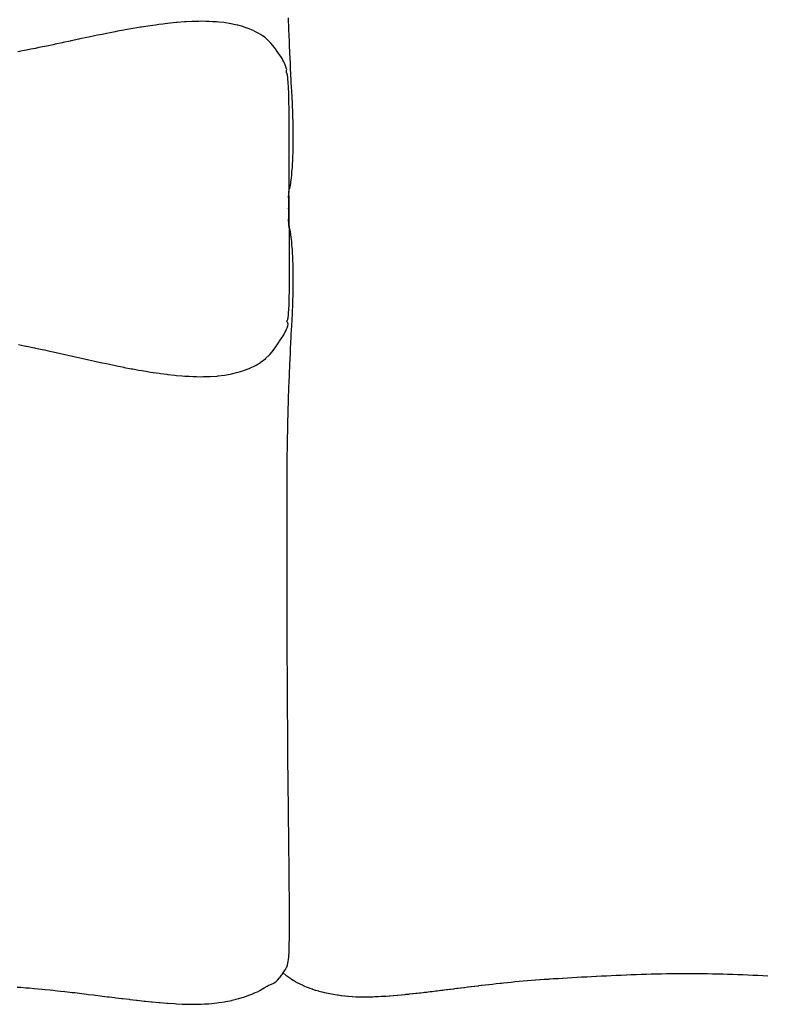
# Model space of a CAD drawing. Units: millimetres. Extents: x 126 to 22449, y -34123 to 8824.
# Drawn here: x 4710 to 5494, y -27451 to -26415 of the extents above; entities that cross this region are included whole.
import ezdxf

# ---------------------------------------------------------------- set-up
doc = ezdxf.new("R2010")
doc.units = ezdxf.units.MM

msp = doc.modelspace()

# ---------------------------------------------------------------- linework, layer by layer
at = {"color": 7, "true_color": 0xffffff}
for p, q in [((4993.1, -26425), (4992.7, -26413.3)), ((4828.9, -26424.4), (4821, -26425.8)), ((4829.3, -26424.3), (4828.9, -26424.4)), ((4828.9, -26424.4), (4828.9, -26424.4)), ((4836.9, -26423.1), (4829.3, -26424.3)), ((4838.1, -26422.9), (4836.9, -26423.1)), ((4844.8, -26421.8), (4838.1, -26422.9)), ((4847.2, -26421.4), (4844.8, -26421.8)), ((4852.7, -26420.7), (4847.2, -26421.4)), ((4856.4, -26420.2), (4852.7, -26420.7)), ((4860.5, -26419.7), (4856.4, -26420.2)), ((4865.5, -26419.1), (4860.5, -26419.7)), ((4868.3, -26418.8), (4865.5, -26419.1)), ((4874.5, -26418.1), (4868.3, -26418.8)), ((4876, -26418), (4874.5, -26418.1)), ((4883.4, -26417.5), (4876, -26418)), ((4883.6, -26417.4), (4883.4, -26417.5)), ((4885, -26417.4), (4883.6, -26417.4)), ((4891.1, -26417.1), (4885, -26417.4)), ((4892.1, -26417), (4891.1, -26417.1)), ((4898.4, -26416.9), (4892.1, -26417)), ((4900.6, -26416.8), (4898.4, -26416.9)), ((4905.6, -26416.9), (4900.6, -26416.8)), ((4908.9, -26417), (4905.6, -26416.9)), ((4912.7, -26417.2), (4908.9, -26417)), ((4917, -26417.4), (4912.7, -26417.2)), ((4919.5, -26417.7), (4917, -26417.4)), ((4924.7, -26418.2), (4919.5, -26417.7)), ((4932.1, -26419.4), (4924.7, -26418.2)), ((4932.5, -26419.5), (4932.1, -26419.4)), ((4935.2, -26420), (4932.5, -26419.5)), ((4938.7, -26420.8), (4935.2, -26420)), ((4939.2, -26420.9), (4938.7, -26420.8)), ((4944.6, -26422.4), (4939.2, -26420.9)), ((4945.9, -26422.8), (4944.6, -26422.4)), ((4950.3, -26424.4), (4945.9, -26422.8)), ((4952.1, -26425), (4950.3, -26424.4)), ((4955.6, -26426.6), (4952.1, -26425)), ((4993.1, -26426.5), (4993.1, -26425)), ((4772.1, -26435.7), (4763.9, -26437.4)), ((4773.2, -26435.4), (4772.1, -26435.7)), ((4780.4, -26433.9), (4773.2, -26435.4)), ((4782.6, -26433.5), (4780.4, -26433.9)), ((4788.6, -26432.2), (4782.6, -26433.5)), ((4791.9, -26431.5), (4788.6, -26432.2)), ((4796.8, -26430.5), (4791.9, -26431.5)), ((4801.1, -26429.6), (4796.8, -26430.5)), ((4804.9, -26428.9), (4801.1, -26429.6)), ((4810.4, -26427.8), (4804.9, -26428.9)), ((4812.9, -26427.3), (4810.4, -26427.8)), ((4819.6, -26426.1), (4812.9, -26427.3)), ((4821, -26425.8), (4819.6, -26426.1)), ((4957.9, -26427.7), (4955.6, -26426.6)), ((4960.6, -26429.2), (4957.9, -26427.7)), ((4963.2, -26430.7), (4960.6, -26429.2)), ((4965.3, -26432.2), (4963.2, -26430.7)), ((4968, -26434), (4965.3, -26432.2)), ((4970.5, -26436.3), (4968, -26434)), ((4993.3, -26430.8), (4993.1, -26426.5)), ((4993.6, -26438.7), (4993.3, -26430.8)), ((4726.5, -26445.3), (4721.5, -26446.2)), ((4730.1, -26444.5), (4726.5, -26445.3)), ((4735.9, -26443.3), (4730.1, -26444.5)), ((4738.6, -26442.8), (4735.9, -26443.3)), ((4745.2, -26441.4), (4738.6, -26442.8)), ((4747.1, -26441), (4745.2, -26441.4)), ((4754.6, -26439.4), (4747.1, -26441)), ((4755.5, -26439.2), (4754.6, -26439.4)), ((4762.9, -26437.6), (4755.5, -26439.2)), ((4763.8, -26437.4), (4762.9, -26437.6)), ((4763.9, -26437.4), (4763.8, -26437.4)), ((4972.1, -26437.8), (4970.5, -26436.3)), ((4974.4, -26440.3), (4972.1, -26437.8)), ((4975.8, -26441.8), (4974.4, -26440.3)), ((4977.8, -26444.4), (4975.8, -26441.8)), ((4979, -26445.9), (4977.8, -26444.4)), ((4980.7, -26448.4), (4979, -26445.9)), ((4993.7, -26441.6), (4993.6, -26438.7)), ((4994.1, -26450.2), (4993.7, -26441.6)), ((4712.9, -26447.9), (4707.8, -26448.9)), ((4717.1, -26447.1), (4712.9, -26447.9)), ((4721.5, -26446.2), (4717.1, -26447.1)), ((4981.8, -26450), (4980.7, -26448.4)), ((4983.4, -26452.4), (4981.8, -26450)), ((4984.5, -26453.9), (4983.4, -26452.4)), ((4985.8, -26456.1), (4984.5, -26453.9)), ((4986.7, -26457.6), (4985.8, -26456.1)), ((4994.6, -26460.9), (4994.1, -26450.2)), ((4987.7, -26459.6), (4986.7, -26457.6)), ((4988.4, -26460.9), (4987.7, -26459.6)), ((4989, -26462.5), (4988.4, -26460.9)), ((4989.5, -26463.7), (4989, -26462.5)), ((4989.9, -26464.7), (4989.5, -26463.7)), ((4990.3, -26465.9), (4989.9, -26464.7)), ((4990.5, -26466.7), (4990.3, -26465.9)), ((4990.8, -26467.6), (4990.5, -26466.7)), ((4994.9, -26467.9), (4994.6, -26460.9)), ((4990.4, -26469.9), (4990.5, -26469.6)), ((4990.4, -26470.2), (4990.4, -26469.9)), ((4990.4, -26470.3), (4990.4, -26470.2)), ((4990.4, -26470.5), (4990.4, -26470.3)), ((4990.4, -26470.6), (4990.4, -26470.5)), ((4990.5, -26470.6), (4990.4, -26470.6)), ((4990.5, -26469.2), (4990.7, -26468.8)), ((4990.5, -26469.6), (4990.5, -26469.2)), ((4990.5, -26470.7), (4990.5, -26470.6)), ((4990.5, -26470.8), (4990.5, -26470.7)), ((4990.6, -26470.9), (4990.5, -26470.8)), ((4990.7, -26470.9), (4990.6, -26470.9)), ((4990.7, -26468.2), (4990.8, -26467.6)), ((4990.7, -26468.8), (4990.7, -26468.2)), ((4990.8, -26471.1), (4990.7, -26470.9)), ((4990.9, -26471.3), (4990.8, -26471.1)), ((4991.1, -26471.7), (4990.9, -26471.3)), ((4991.2, -26472), (4991.1, -26471.7)), ((4991.4, -26472.7), (4991.2, -26472)), ((4991.5, -26473.2), (4991.4, -26472.7)), ((4991.7, -26474.4), (4991.5, -26473.2)), ((4991.8, -26475.1), (4991.7, -26474.4)), ((4992, -26476.9), (4991.8, -26475.1)), ((4992.1, -26477.9), (4992, -26476.9)), ((4995.1, -26470.9), (4994.9, -26467.9)), ((4995.6, -26480.4), (4995.1, -26470.9)), ((4992.4, -26480.6), (4992.1, -26477.9)), ((4992.4, -26481.7), (4992.4, -26480.6)), ((4992.7, -26485.6), (4992.4, -26481.7)), ((4992.7, -26486.6), (4992.7, -26485.6)), ((4992.9, -26492.5), (4992.7, -26486.6)), ((4995.9, -26487.1), (4995.6, -26480.4)), ((4996, -26489.3), (4995.9, -26487.1)), ((4992.9, -26492.9), (4992.9, -26492.5)), ((4993, -26496.5), (4992.9, -26492.9)), ((4993.1, -26500.4), (4993, -26496.5)), ((4996.5, -26497.9), (4996, -26489.3)), ((4996.7, -26501.9), (4996.5, -26497.9)), ((4993.1, -26501.1), (4993.1, -26500.4)), ((4993.2, -26509), (4993.1, -26501.1)), ((4996.9, -26506.2), (4996.7, -26501.9)), ((4997.1, -26511.2), (4996.9, -26506.2)), ((4993.2, -26511.5), (4993.2, -26509)), ((4993.3, -26518.4), (4993.2, -26511.5)), ((4993.3, -26523.2), (4993.3, -26518.4)), ((4997.2, -26514.3), (4997.1, -26511.2)), ((4997.3, -26517.6), (4997.2, -26514.3)), ((4997.5, -26522.2), (4997.3, -26517.6)), ((4993.3, -26528.5), (4993.3, -26523.2)), ((4993.3, -26536.1), (4993.3, -26528.5)), ((4997.6, -26526.1), (4997.5, -26522.2)), ((4997.7, -26530.1), (4997.6, -26526.1)), ((4993.3, -26539.1), (4993.3, -26536.1)), ((4993.4, -26549.8), (4993.3, -26539.1)), ((4997.7, -26536.9), (4997.7, -26530.1)), ((4997.7, -26538.1), (4997.7, -26536.9)), ((4997.7, -26538.7), (4997.7, -26538.1)), ((4997.7, -26546.1), (4997.7, -26538.7)), ((4997.6, -26549.9), (4997.7, -26546.1)), ((4993.4, -26550.1), (4993.4, -26549.8)), ((4993.4, -26551.2), (4993.4, -26550.1)), ((4993.4, -26561.3), (4993.4, -26551.2)), ((4997.2, -26562.4), (4997.3, -26559.7)), ((4997.3, -26559.7), (4997.5, -26554.2)), ((4997.5, -26554.2), (4997.6, -26549.9)), ((4993.4, -26563.8), (4993.4, -26561.3)), ((4993.4, -26572.5), (4993.4, -26563.8)), ((4996.7, -26570.7), (4996.9, -26568.1)), ((4996.9, -26568.1), (4997.2, -26562.4)), ((4993.3, -26583.6), (4993.4, -26577.7)), ((4993.4, -26577.7), (4993.4, -26572.5)), ((4995.8, -26581.3), (4996, -26579)), ((4996, -26579), (4996.3, -26575.3)), ((4996.3, -26575.3), (4996.7, -26570.7)), ((4993.3, -26591.3), (4993.3, -26583.6)), ((4994.3, -26591.5), (4994.7, -26589.2)), ((4994.7, -26589.2), (4995, -26587.4)), ((4995, -26587.4), (4995.2, -26585.9)), ((4995.2, -26585.9), (4995.5, -26584)), ((4995.5, -26584), (4995.8, -26581.3)), ((4992.8, -26600.4), (4992.9, -26599.6)), ((4992.8, -26601), (4992.8, -26600.4)), ((4992.8, -26602.1), (4992.8, -26601)), ((4992.9, -26598.1), (4993, -26596.8)), ((4992.9, -26598.6), (4992.9, -26598.1)), ((4992.9, -26599.6), (4992.9, -26598.6)), ((4993, -26596.6), (4993.1, -26595.7)), ((4993, -26596.8), (4993, -26596.6)), ((4993.1, -26599.8), (4993.2, -26594.7)), ((4993.1, -26595.7), (4993.2, -26595.4)), ((4993.2, -26600.6), (4993.1, -26599.8)), ((4993.2, -26594.7), (4993.3, -26591.3)), ((4993.2, -26595.3), (4993.3, -26594.4)), ((4993.2, -26595.4), (4993.2, -26595.3)), ((4993.3, -26604.9), (4993.2, -26600.6)), ((4993.3, -26594.4), (4993.4, -26594.3)), ((4993.4, -26594.3), (4993.5, -26593.6)), ((4993.5, -26593.6), (4993.6, -26593.4)), ((4993.6, -26593.4), (4993.7, -26593.2)), ((4993.7, -26593.2), (4993.9, -26592.7)), ((4993.9, -26592.7), (4994.1, -26592.1)), ((4994.1, -26592.1), (4994.3, -26591.5)), ((4992.8, -26602.4), (4992.8, -26602.1)), ((4992.9, -26603.7), (4992.8, -26602.4)), ((4992.9, -26603.9), (4992.9, -26603.7)), ((4992.9, -26603.7), (4992.9, -26603.7)), ((4992.9, -26605.8), (4992.9, -26603.9)), ((4992.9, -26606.4), (4992.9, -26605.8)), ((4992.9, -26607.4), (4992.9, -26606.4)), ((4992.9, -26608.7), (4992.9, -26607.4)), ((4993, -26610.6), (4992.9, -26608.7)), ((4992.9, -26612.1), (4993, -26611.1)), ((4993, -26611.1), (4993, -26610.6)), ((4993.3, -26606.1), (4993.3, -26604.9)), ((4993.4, -26615.9), (4993.3, -26606.1)), ((4992.8, -26613.9), (4992.9, -26612.8)), ((4992.9, -26614.9), (4992.8, -26613.9)), ((4992.9, -26612.8), (4992.9, -26612.1)), ((4992.9, -26615.6), (4992.9, -26614.9)), ((4993, -26616.7), (4992.9, -26615.6)), ((4992.9, -26619), (4993, -26617.1)), ((4992.9, -26620.3), (4992.9, -26619)), ((4992.9, -26621.3), (4992.9, -26620.3)), ((4992.9, -26621.9), (4992.9, -26621.3)), ((4992.9, -26623.9), (4992.9, -26621.9)), ((4993, -26617.1), (4993, -26616.7)), ((4993.4, -26616.3), (4993.4, -26615.9)), ((4993.5, -26622.1), (4993.4, -26616.3)), ((4993.5, -26626.8), (4993.5, -26622.1)), ((4992.8, -26625.3), (4992.9, -26624)), ((4992.8, -26625.6), (4992.8, -26625.3)), ((4992.8, -26626.7), (4992.8, -26625.6)), ((4992.8, -26627.3), (4992.8, -26626.7)), ((4992.9, -26628.1), (4992.8, -26627.3)), ((4992.9, -26624), (4992.9, -26623.9)), ((4992.9, -26624), (4992.9, -26624)), ((4992.9, -26629.1), (4992.9, -26628.1)), ((4992.9, -26629.6), (4992.9, -26629.1)), ((4993, -26630.9), (4992.9, -26629.6)), ((4993, -26631.1), (4993, -26630.9)), ((4993.1, -26632), (4993, -26631.1)), ((4993.2, -26632.4), (4993.1, -26632)), ((4993.3, -26633.3), (4993.2, -26632.4)), ((4993.2, -26632.4), (4993.2, -26632.4)), ((4993.5, -26627.1), (4993.5, -26626.8)), ((4993.6, -26637.4), (4993.5, -26627.1)), ((4993.4, -26633.4), (4993.3, -26633.3)), ((4993.5, -26634.1), (4993.4, -26633.4)), ((4993.6, -26634.3), (4993.5, -26634.1)), ((4993.7, -26634.6), (4993.6, -26634.3)), ((4993.6, -26638.4), (4993.6, -26637.4)), ((4993.6, -26648.3), (4993.6, -26638.4)), ((4993.9, -26635.1), (4993.7, -26634.6)), ((4994.1, -26635.6), (4993.9, -26635.1)), ((4994.3, -26636.2), (4994.1, -26635.6)), ((4994.7, -26638.5), (4994.3, -26636.2)), ((4995, -26640.3), (4994.7, -26638.5)), ((4995.2, -26641.8), (4995, -26640.3)), ((4995.5, -26643.7), (4995.2, -26641.8)), ((4993.7, -26649.7), (4993.6, -26648.3)), ((4993.7, -26659.1), (4993.7, -26649.7)), ((4995.8, -26646.4), (4995.5, -26643.7)), ((4996, -26648.7), (4995.8, -26646.4)), ((4996.3, -26652.4), (4996, -26648.7)), ((4996.7, -26657), (4996.3, -26652.4)), ((4993.7, -26661), (4993.7, -26659.1)), ((4993.7, -26669.8), (4993.7, -26661)), ((4996.9, -26659.6), (4996.7, -26657)), ((4997.2, -26665.3), (4996.9, -26659.6)), ((4993.7, -26671.9), (4993.7, -26669.8)), ((4993.7, -26680.2), (4993.7, -26671.9)), ((4997.3, -26668), (4997.2, -26665.3)), ((4997.5, -26673.5), (4997.3, -26668)), ((4997.6, -26677.9), (4997.5, -26673.5)), ((4993.7, -26682.3), (4993.7, -26680.2)), ((4993.7, -26690), (4993.7, -26682.3)), ((4997.7, -26681.6), (4997.6, -26677.9)), ((4997.7, -26689), (4997.7, -26681.6)), ((4993.6, -26699), (4993.7, -26692.1)), ((4993.7, -26692.1), (4993.7, -26690)), ((4997.7, -26689.6), (4997.7, -26689)), ((4997.7, -26690.8), (4997.7, -26689.6)), ((4997.7, -26697.6), (4997.7, -26690.8)), ((4993.5, -26707.1), (4993.6, -26701)), ((4993.6, -26701), (4993.6, -26699)), ((4997.5, -26705.5), (4997.6, -26701.6)), ((4997.6, -26701.6), (4997.7, -26697.6)), ((4993.1, -26719.5), (4993.3, -26715.4)), ((4993.3, -26713.9), (4993.5, -26708.8)), ((4993.3, -26715.4), (4993.3, -26713.9)), ((4993.5, -26708.8), (4993.5, -26707.1)), ((4997.1, -26716.5), (4997.2, -26713.5)), ((4997.2, -26713.5), (4997.3, -26710.1)), ((4997.3, -26710.1), (4997.5, -26705.5)), ((4992.5, -26726.9), (4992.7, -26724.6)), ((4992.7, -26724.6), (4992.8, -26723.7)), ((4992.8, -26723.7), (4993, -26720.6)), ((4993, -26720.6), (4993.1, -26719.5)), ((4996.5, -26729.8), (4996.7, -26725.8)), ((4996.7, -26725.8), (4996.9, -26721.5)), ((4996.9, -26721.5), (4997.1, -26716.5)), ((4991, -26732.4), (4991.1, -26732.3)), ((4991, -26732.5), (4991, -26732.4)), ((4991, -26732.7), (4991, -26732.5)), ((4991, -26732.9), (4991, -26732.7)), ((4991.2, -26733.3), (4991, -26732.9)), ((4991.1, -26732.2), (4991.1, -26732.1)), ((4991.1, -26732.1), (4991.1, -26732.1)), ((4991.1, -26732.1), (4991.2, -26732.1)), ((4991.1, -26732.3), (4991.1, -26732.2)), ((4991.2, -26732.1), (4991.3, -26731.9)), ((4991.3, -26733.5), (4991.2, -26733.3)), ((4991.3, -26731.8), (4991.5, -26731.6)), ((4991.3, -26731.9), (4991.3, -26731.8)), ((4991.9, -26734.1), (4991.3, -26733.5)), ((4991.5, -26731.6), (4991.6, -26731.4)), ((4991.6, -26731.4), (4991.8, -26730.8)), ((4991.8, -26730.8), (4991.9, -26730.5)), ((4991.9, -26730.5), (4992.1, -26729.5)), ((4992, -26734.5), (4991.9, -26734.1)), ((4992.4, -26735.4), (4992, -26734.5)), ((4992, -26737.2), (4992.2, -26736)), ((4992.1, -26729.5), (4992.2, -26729.1)), ((4992.2, -26729.1), (4992.4, -26727.5)), ((4992.2, -26736), (4992.4, -26735.4)), ((4992.4, -26727.5), (4992.5, -26726.9)), ((4996, -26738.4), (4996.5, -26729.8)), ((4987.6, -26746.7), (4988.1, -26746)), ((4988.1, -26746), (4989.3, -26743.6)), ((4989.3, -26743.6), (4989.9, -26742.5)), ((4989.9, -26742.5), (4990.6, -26740.8)), ((4990.6, -26740.8), (4991.1, -26739.5)), ((4991.1, -26739.5), (4991.6, -26738.2)), ((4991.6, -26738.2), (4992, -26737.2)), ((4995.6, -26747.4), (4995.9, -26740.6)), ((4995.9, -26740.6), (4996, -26738.4)), ((4980.7, -26757.2), (4982.8, -26754.2)), ((4982.8, -26754.2), (4983.2, -26753.6)), ((4983.2, -26753.6), (4985.3, -26750.4)), ((4985.3, -26750.4), (4985.6, -26750.1)), ((4985.6, -26750), (4987.6, -26746.7)), ((4985.6, -26750.1), (4985.6, -26750)), ((4994.9, -26759.8), (4995.1, -26756.8)), ((4995.1, -26756.8), (4995.6, -26747.4)), ((4708.7, -26757.1), (4716.3, -26758.6)), ((4716.3, -26758.6), (4717, -26758.8)), ((4717, -26758.8), (4717.1, -26758.8)), ((4717.1, -26758.8), (4725.3, -26760.4)), ((4725.3, -26760.4), (4726.5, -26760.7)), ((4726.5, -26760.7), (4733.4, -26762.2)), ((4733.4, -26762.2), (4735.9, -26762.7)), ((4735.9, -26762.7), (4741.5, -26763.9)), ((4741.5, -26763.9), (4745.2, -26764.7)), ((4745.2, -26764.7), (4749.6, -26765.7)), ((4749.6, -26765.7), (4754.6, -26766.8)), ((4754.6, -26766.8), (4757.5, -26767.4)), ((4972.2, -26768.1), (4972.9, -26767.4)), ((4972.9, -26767.4), (4975.3, -26764.5)), ((4975.3, -26764.5), (4976.6, -26763.1)), ((4976.6, -26763.1), (4978.1, -26760.9)), ((4978.1, -26760.9), (4979.8, -26758.6)), ((4979.8, -26758.6), (4980.7, -26757.2)), ((4994.1, -26777.5), (4994.6, -26766.9)), ((4994.6, -26766.9), (4994.9, -26759.8)), ((4757.5, -26767.4), (4763.9, -26768.9)), ((4763.9, -26768.9), (4765.4, -26769.2)), ((4765.4, -26769.2), (4773.3, -26771)), ((4773.3, -26771), (4773.3, -26771)), ((4773.3, -26771), (4781.1, -26772.7)), ((4781.1, -26772.7), (4782.6, -26773.1)), ((4782.6, -26773.1), (4788.9, -26774.5)), ((4788.9, -26774.5), (4791.9, -26775.1)), ((4791.9, -26775.1), (4796.6, -26776.1)), ((4796.6, -26776.1), (4801.2, -26777.1)), ((4801.2, -26777.1), (4804.3, -26777.8)), ((4804.3, -26777.8), (4810.5, -26779.1)), ((4958.6, -26778.6), (4963.1, -26775.8)), ((4963.1, -26775.8), (4963.9, -26775.2)), ((4963.9, -26775.2), (4968.7, -26771.6)), ((4968.7, -26771.5), (4968.8, -26771.4)), ((4968.7, -26771.6), (4968.7, -26771.5)), ((4968.7, -26771.5), (4968.7, -26771.5)), ((4968.8, -26771.4), (4972.2, -26768.1)), ((4993.6, -26789), (4994.1, -26777.5)), ((4810.5, -26779.1), (4812, -26779.4)), ((4812, -26779.4), (4819.4, -26780.9)), ((4819.4, -26780.9), (4819.7, -26780.9)), ((4819.7, -26780.9), (4819.7, -26781)), ((4819.7, -26781), (4827.3, -26782.4)), ((4827.3, -26782.4), (4829, -26782.7)), ((4829, -26782.7), (4835, -26783.8)), ((4835, -26783.8), (4838.2, -26784.4)), ((4838.2, -26784.4), (4842.7, -26785.1)), ((4842.7, -26785.1), (4847.4, -26785.9)), ((4847.4, -26785.9), (4850.3, -26786.3)), ((4850.3, -26786.3), (4856.6, -26787.2)), ((4856.6, -26787.2), (4857.9, -26787.4)), ((4857.9, -26787.4), (4864.7, -26788.3)), ((4925.2, -26789.1), (4931.4, -26788.1)), ((4931.4, -26788.1), (4932.7, -26787.8)), ((4932.7, -26787.8), (4938.1, -26786.5)), ((4938.1, -26786.5), (4939.8, -26786.1)), ((4939.8, -26786.1), (4944.7, -26784.6)), ((4944.7, -26784.6), (4946.5, -26784)), ((4946.5, -26784), (4951.1, -26782.2)), ((4951.1, -26782.2), (4952.8, -26781.5)), ((4952.8, -26781.5), (4957.2, -26779.3)), ((4957.2, -26779.3), (4958.6, -26778.6)), ((4864.7, -26788.3), (4865.6, -26788.4)), ((4865.6, -26788.4), (4865.7, -26788.4)), ((4865.7, -26788.4), (4873.2, -26789.2)), ((4873.2, -26789.2), (4874.8, -26789.4)), ((4874.8, -26789.4), (4880.8, -26789.9)), ((4880.8, -26789.9), (4883.7, -26790.1)), ((4883.7, -26790.1), (4888.3, -26790.4)), ((4888.3, -26790.4), (4892.4, -26790.6)), ((4892.4, -26790.6), (4895.8, -26790.6)), ((4895.8, -26790.6), (4901, -26790.8)), ((4901, -26790.8), (4903.1, -26790.7)), ((4903.1, -26790.7), (4909.4, -26790.6)), ((4909.4, -26790.6), (4910.4, -26790.5)), ((4910.4, -26790.5), (4917.5, -26790.1)), ((4917.5, -26790.1), (4917.6, -26790.1)), ((4917.6, -26790.1), (4918.5, -26789.9)), ((4918.5, -26789.9), (4925.2, -26789.1)), ((4993.1, -26801.2), (4993.3, -26797)), ((4993.3, -26797), (4993.6, -26789)), ((4992.7, -26814.4), (4993.1, -26802.7)), ((4993.1, -26802.7), (4993.1, -26801.2)), ((4992.3, -26828.5), (4992.7, -26814.4)), ((4992.1, -26839.3), (4992.3, -26828.5)), ((4992, -26843.7), (4992.1, -26839.3)), ((4991.7, -26859.4), (4992, -26843.7)), ((4991.6, -26862.3), (4991.7, -26860)), ((4991.7, -26860), (4991.7, -26859.4)), ((4991.4, -26877.5), (4991.6, -26862.3)), ((4991.3, -26896.3), (4991.4, -26881)), ((4991.4, -26881), (4991.4, -26877.5)), ((4991.2, -26904), (4991.3, -26896.3)), ((4991.2, -26916.3), (4991.2, -26904)), ((4991.1, -26928.1), (4991.2, -26916.3)), ((4991.1, -26937.2), (4991.1, -26928.1)), ((4991.1, -26953.1), (4991.1, -26937.2)), ((4991.1, -26959), (4991.1, -26953.1)), ((4991.1, -26978.7), (4991.1, -26959)), ((4991.1, -26981.4), (4991.1, -26978.7)), ((4991.1, -27002.9), (4991.1, -26981.4)), ((4991.1, -27004.4), (4991.1, -27002.9)), ((4991.1, -27004.6), (4991.1, -27004.4)), ((4991.2, -27027.8), (4991.1, -27004.6)), ((4991.2, -27030.6), (4991.2, -27027.8)), ((4991.3, -27051.5), (4991.2, -27030.6)), ((4991.3, -27056.5), (4991.3, -27051.5)), ((4991.4, -27075.2), (4991.3, -27056.5)), ((4991.4, -27082.1), (4991.4, -27075.2)), ((4991.5, -27107.4), (4991.4, -27082.1)), ((4991.6, -27122.8), (4991.5, -27107.4)), ((4991.7, -27132.3), (4991.6, -27122.8)), ((4991.7, -27146.4), (4991.7, -27132.3)), ((4991.8, -27156.8), (4991.7, -27146.4)), ((4991.9, -27169.9), (4991.8, -27156.8)), ((4992, -27180.6), (4991.9, -27169.9)), ((4992.1, -27193.2), (4992, -27180.6)), ((4992.3, -27216.1), (4992.1, -27193.2)), ((4992.4, -27226.4), (4992.3, -27216.1)), ((4992.5, -27238.7), (4992.4, -27226.4)), ((4992.6, -27248.3), (4992.5, -27238.7)), ((4992.8, -27260.8), (4992.6, -27248.3)), ((4992.9, -27269.3), (4992.8, -27260.8)), ((4993, -27282.2), (4992.9, -27269.3)), ((4993.1, -27289.3), (4993, -27282.2)), ((4993.2, -27302.6), (4993.1, -27289.3)), ((4993.3, -27308.3), (4993.2, -27302.6)), ((4993.5, -27321.8), (4993.3, -27308.3)), ((4993.5, -27325.9), (4993.5, -27321.8)), ((4993.6, -27339.4), (4993.5, -27325.9)), ((4993.6, -27342.2), (4993.6, -27339.4)), ((4993.7, -27355.3), (4993.6, -27342.2)), ((4993.7, -27356.8), (4993.7, -27355.3)), ((4993.7, -27369.1), (4993.7, -27356.8)), ((4993.7, -27369.7), (4993.7, -27369.1)), ((4993.7, -27380.6), (4993.7, -27369.7)), ((4993.5, -27389.5), (4993.7, -27380.6)), ((4993, -27401), (4993.3, -27396.5)), ((4993.3, -27396.2), (4993.5, -27389.8)), ((4993.3, -27396.5), (4993.3, -27396.2)), ((4993.5, -27389.8), (4993.5, -27389.5)), ((4991.1, -27411.7), (4992.3, -27406.2)), ((4992.3, -27406.1), (4992.6, -27404.4)), ((4992.3, -27406.2), (4992.3, -27406.1)), ((4992.6, -27404.4), (4992.7, -27404.2)), ((4992.7, -27404.2), (4993, -27401.3)), ((4993, -27401.3), (4993, -27401)), ((4985.2, -27420.8), (4986, -27419.9)), ((4986, -27419.9), (4987, -27418.4)), ((4987, -27418.4), (4987.9, -27417.2)), ((4990.3, -27421.1), (4987, -27418.4)), ((4987.9, -27417.2), (4988.5, -27416.1)), ((4988.5, -27416.1), (4989.4, -27414.8)), ((4989.4, -27414.8), (4989.8, -27414.1)), ((4989.8, -27414.1), (4990.5, -27412.8)), ((4990.5, -27412.8), (4991.1, -27411.7)), ((5358.5, -27420.3), (5353.2, -27420.5)), ((5363.6, -27420.1), (5358.5, -27420.3)), ((5363.8, -27420.1), (5363.6, -27420.1)), ((5369.1, -27419.9), (5363.8, -27420.1)), ((5374.2, -27419.8), (5369.1, -27419.9)), ((5374.4, -27419.8), (5374.2, -27419.8)), ((5379.8, -27419.6), (5374.4, -27419.8)), ((5384.9, -27419.5), (5379.8, -27419.6)), ((5385.1, -27419.5), (5384.9, -27419.5)), ((5390.2, -27419.4), (5385.1, -27419.5)), ((5390.4, -27419.4), (5390.2, -27419.4)), ((5395.8, -27419.3), (5390.4, -27419.4)), ((5400.9, -27419.3), (5395.8, -27419.3)), ((5401.1, -27419.3), (5400.9, -27419.3)), ((5406.2, -27419.2), (5401.1, -27419.3)), ((5406.5, -27419.2), (5406.2, -27419.2)), ((5411.8, -27419.2), (5406.5, -27419.2)), ((5412, -27419.2), (5411.8, -27419.2)), ((5417.2, -27419.2), (5412, -27419.2)), ((5417.4, -27419.2), (5417.2, -27419.2)), ((5422.5, -27419.3), (5417.4, -27419.2)), ((5422.7, -27419.3), (5422.5, -27419.3)), ((5427.8, -27419.3), (5422.7, -27419.3)), ((5433.2, -27419.4), (5427.8, -27419.3)), ((5433.4, -27419.4), (5433.2, -27419.4)), ((5438.5, -27419.5), (5433.4, -27419.4)), ((5438.7, -27419.5), (5438.5, -27419.5)), ((5443.8, -27419.6), (5438.7, -27419.5)), ((5449.2, -27419.8), (5443.8, -27419.6)), ((5449.4, -27419.8), (5449.2, -27419.8)), ((5454.5, -27419.9), (5449.4, -27419.8)), ((5459.8, -27420.1), (5454.5, -27419.9)), ((5460, -27420.1), (5459.8, -27420.1)), ((5465.1, -27420.3), (5460, -27420.1)), ((5470.4, -27420.5), (5465.1, -27420.3)), ((4971.1, -27431.6), (4977.2, -27429.1)), ((4977.2, -27429.1), (4977.5, -27428.9)), ((4977.5, -27428.9), (4979.2, -27427.6)), ((4979.2, -27427.6), (4980.7, -27426.2)), ((4980.7, -27426.2), (4980.9, -27426)), ((4980.9, -27426), (4983.1, -27423.5)), ((4983.1, -27423.5), (4983.7, -27422.8)), ((4983.7, -27422.8), (4985.2, -27420.8)), ((4990.9, -27421.6), (4990.3, -27421.1)), ((4992, -27422.4), (4990.9, -27421.6)), ((4992.9, -27423.1), (4992, -27422.4)), ((4993.9, -27423.8), (4992.9, -27423.1)), ((4995.2, -27424.7), (4993.9, -27423.8)), ((4995.8, -27425.1), (4995.2, -27424.7)), ((4997.5, -27426.2), (4995.8, -27425.1)), ((4997.9, -27426.4), (4997.5, -27426.2)), ((5000, -27427.7), (4997.9, -27426.4)), ((5002.3, -27429), (5000, -27427.7)), ((5000, -27427.7), (5000, -27427.7)), ((5000, -27427.7), (5000, -27427.7)), ((5002.7, -27429.2), (5002.3, -27429)), ((5004.8, -27430.2), (5002.7, -27429.2)), ((5005.5, -27430.6), (5004.8, -27430.2)), ((5007.3, -27431.4), (5005.5, -27430.6)), ((5207.2, -27430.4), (5203.3, -27430.8)), ((5207.3, -27430.4), (5207.2, -27430.4)), ((5211.1, -27430), (5207.3, -27430.4)), ((5215, -27429.6), (5211.1, -27430)), ((5211.1, -27430), (5211.1, -27430)), ((5216.7, -27429.4), (5215, -27429.6)), ((5215, -27429.6), (5215, -27429.6)), ((5218.9, -27429.1), (5216.7, -27429.4)), ((5222.9, -27428.7), (5218.9, -27429.1)), ((5218.9, -27429.1), (5218.9, -27429.1)), ((5226.9, -27428.3), (5222.9, -27428.7)), ((5222.9, -27428.7), (5222.9, -27428.7)), ((5227, -27428.3), (5226.9, -27428.3)), ((5231, -27427.9), (5227, -27428.3)), ((5231.1, -27427.9), (5231, -27427.9)), ((5235.2, -27427.5), (5231.1, -27427.9)), ((5235.3, -27427.5), (5235.2, -27427.5)), ((5239.4, -27427.2), (5235.3, -27427.5)), ((5239.6, -27427.1), (5239.4, -27427.2)), ((5243.9, -27426.8), (5239.6, -27427.1)), ((5248.1, -27426.4), (5243.9, -27426.8)), ((5248.3, -27426.4), (5248.1, -27426.4)), ((5252.5, -27426.1), (5248.3, -27426.4)), ((5252.8, -27426.1), (5252.5, -27426.1)), ((5257.1, -27425.7), (5252.8, -27426.1)), ((5257.3, -27425.7), (5257.1, -27425.7)), ((5261.7, -27425.4), (5257.3, -27425.7)), ((5262, -27425.4), (5261.7, -27425.4)), ((5266.4, -27425.1), (5262, -27425.4)), ((5266.7, -27425), (5266.4, -27425.1)), ((5271.2, -27424.7), (5266.7, -27425)), ((5271.4, -27424.7), (5271.2, -27424.7)), ((5276, -27424.4), (5271.4, -27424.7)), ((5276.3, -27424.4), (5276, -27424.4)), ((5280.9, -27424.1), (5276.3, -27424.4)), ((5281.2, -27424.1), (5280.9, -27424.1)), ((5286.1, -27423.8), (5281.2, -27424.1)), ((5291.1, -27423.5), (5286.1, -27423.8)), ((5295.8, -27423.2), (5291.1, -27423.5)), ((5296.1, -27423.2), (5295.8, -27423.2)), ((5300.9, -27422.9), (5296.1, -27423.2)), ((5301.2, -27422.9), (5300.9, -27422.9)), ((5306, -27422.7), (5301.2, -27422.9)), ((5306.3, -27422.7), (5306, -27422.7)), ((5311.4, -27422.4), (5306.3, -27422.7)), ((5316.3, -27422.1), (5311.4, -27422.4)), ((5316.6, -27422.1), (5316.3, -27422.1)), ((5321.7, -27421.9), (5316.6, -27422.1)), ((5326.7, -27421.6), (5321.7, -27421.9)), ((5327, -27421.6), (5326.7, -27421.6)), ((5331.9, -27421.4), (5327, -27421.6)), ((5332.2, -27421.4), (5331.9, -27421.4)), ((5337.2, -27421.2), (5332.2, -27421.4)), ((5337.4, -27421.1), (5337.2, -27421.2)), ((5342.4, -27420.9), (5337.4, -27421.1)), ((5342.7, -27420.9), (5342.4, -27420.9)), ((5347.7, -27420.7), (5342.7, -27420.9)), ((5348, -27420.7), (5347.7, -27420.7)), ((5353, -27420.5), (5348, -27420.7)), ((5353.2, -27420.5), (5353, -27420.5)), ((5470.6, -27420.5), (5470.4, -27420.5)), ((5475.7, -27420.7), (5470.6, -27420.5)), ((5475.9, -27420.7), (5475.7, -27420.7)), ((5480.9, -27420.9), (5475.9, -27420.7)), ((5481.2, -27420.9), (5480.9, -27420.9)), ((5486.2, -27421.1), (5481.2, -27420.9)), ((5486.4, -27421.2), (5486.2, -27421.1)), ((5491.4, -27421.4), (5486.4, -27421.2)), ((5491.7, -27421.4), (5491.4, -27421.4)), ((5496.7, -27421.6), (5491.7, -27421.4)), ((4707.4, -27433.2), (4711.1, -27433.5)), ((4711.1, -27433.5), (4716.4, -27433.9)), ((4716.4, -27433.9), (4720, -27434.2)), ((4720, -27434.2), (4725.2, -27434.6)), ((4725.2, -27434.6), (4733.6, -27435.4)), ((4733.6, -27435.4), (4736.8, -27435.7)), ((4736.8, -27435.7), (4741.8, -27436.2)), ((4741.8, -27436.2), (4744.9, -27436.6)), ((4744.9, -27436.6), (4749.7, -27437.1)), ((4749.7, -27437.1), (4752.7, -27437.4)), ((4752.7, -27437.4), (4757.5, -27437.9)), ((4757.5, -27437.9), (4760.3, -27438.2)), ((4760.3, -27438.2), (4765.2, -27438.8)), ((4765.2, -27438.8), (4767.8, -27439.1)), ((4767.8, -27439.1), (4772.7, -27439.7)), ((4772.7, -27439.7), (4775.1, -27440)), ((4775.1, -27440), (4780.1, -27440.6)), ((4780.1, -27440.6), (4782.4, -27440.9)), ((4782.4, -27440.9), (4787.5, -27441.5)), ((4952.1, -27441.4), (4953.9, -27440.7)), ((4953.9, -27440.7), (4957.5, -27439.1)), ((4957.5, -27439.1), (4959.9, -27438.1)), ((4959.9, -27438.1), (4962.5, -27436.7)), ((4962.5, -27436.7), (4965.4, -27435.2)), ((4965.4, -27435.2), (4967, -27434.2)), ((4967, -27434.2), (4970.3, -27432.2)), ((4970.3, -27432.2), (4971.1, -27431.6)), ((5008.4, -27431.9), (5007.3, -27431.4)), ((5009.9, -27432.5), (5008.4, -27431.9)), ((5011.5, -27433.2), (5009.9, -27432.5)), ((5012.6, -27433.6), (5011.5, -27433.2)), ((5014.7, -27434.5), (5012.6, -27433.6)), ((5015.4, -27434.7), (5014.7, -27434.5)), ((5018, -27435.6), (5015.4, -27434.7)), ((5018.4, -27435.8), (5018, -27435.6)), ((5021.2, -27436.7), (5018.4, -27435.8)), ((5021.4, -27436.7), (5021.2, -27436.7)), ((5024.5, -27437.7), (5021.4, -27436.7)), ((5021.4, -27436.7), (5021.4, -27436.7)), ((5024.9, -27437.8), (5024.5, -27437.7)), ((5027.7, -27438.5), (5024.9, -27437.8)), ((5028.5, -27438.7), (5027.7, -27438.5)), ((5031, -27439.3), (5028.5, -27438.7)), ((5032.2, -27439.6), (5031, -27439.3)), ((5034.3, -27440.1), (5032.2, -27439.6)), ((5036, -27440.4), (5034.3, -27440.1)), ((5037.7, -27440.8), (5036, -27440.4)), ((5039.8, -27441.2), (5037.7, -27440.8)), ((5119, -27440.9), (5115.6, -27441.2)), ((5119.8, -27440.8), (5119, -27440.9)), ((5122.9, -27440.5), (5119.8, -27440.8)), ((5123.9, -27440.4), (5122.9, -27440.5)), ((5126.7, -27440), (5123.9, -27440.4)), ((5127.9, -27439.9), (5126.7, -27440)), ((5130.6, -27439.6), (5127.9, -27439.9)), ((5131.9, -27439.5), (5130.6, -27439.6)), ((5134.3, -27439.2), (5131.9, -27439.5)), ((5135.8, -27439), (5134.3, -27439.2)), ((5138, -27438.8), (5135.8, -27439)), ((5139.7, -27438.6), (5138, -27438.8)), ((5141.7, -27438.3), (5139.7, -27438.6)), ((5143.6, -27438.1), (5141.7, -27438.3)), ((5145.4, -27437.9), (5143.6, -27438.1)), ((5147.4, -27437.7), (5145.4, -27437.9)), ((5149.1, -27437.5), (5147.4, -27437.7)), ((5151.2, -27437.2), (5149.1, -27437.5)), ((5152.7, -27437), (5151.2, -27437.2)), ((5155, -27436.7), (5152.7, -27437)), ((5156.3, -27436.6), (5155, -27436.7)), ((5158.7, -27436.3), (5156.3, -27436.6)), ((5159.9, -27436.1), (5158.7, -27436.3)), ((5162.4, -27435.8), (5159.9, -27436.1)), ((5163.5, -27435.7), (5162.4, -27435.8)), ((5166.1, -27435.4), (5163.5, -27435.7)), ((5167.1, -27435.2), (5166.1, -27435.4)), ((5169.8, -27434.9), (5167.1, -27435.2)), ((5170.7, -27434.8), (5169.8, -27434.9)), ((5173.5, -27434.4), (5170.7, -27434.8)), ((5174.3, -27434.3), (5173.5, -27434.4)), ((5177.2, -27434), (5174.3, -27434.3)), ((5177.9, -27433.9), (5177.2, -27434)), ((5180.9, -27433.5), (5177.9, -27433.9)), ((5181.5, -27433.5), (5180.9, -27433.5)), ((5184.6, -27433.1), (5181.5, -27433.5)), ((5185.1, -27433), (5184.6, -27433.1)), ((5188.3, -27432.6), (5185.1, -27433)), ((5188.7, -27432.6), (5188.3, -27432.6)), ((5192, -27432.2), (5188.7, -27432.6)), ((5192.4, -27432.1), (5192, -27432.2)), ((5195.8, -27431.7), (5192.4, -27432.1)), ((5196.1, -27431.7), (5195.8, -27431.7)), ((5199.5, -27431.3), (5196.1, -27431.7)), ((5203.3, -27430.8), (5199.5, -27431.3)), ((4787.5, -27441.5), (4789.6, -27441.8)), ((4789.6, -27441.8), (4794.9, -27442.4)), ((4794.9, -27442.4), (4796.8, -27442.7)), ((4796.8, -27442.7), (4802.3, -27443.4)), ((4802.3, -27443.4), (4803.9, -27443.6)), ((4803.9, -27443.6), (4809.7, -27444.3)), ((4809.7, -27444.3), (4811.1, -27444.5)), ((4811.1, -27444.5), (4817.3, -27445.2)), ((4817.3, -27445.2), (4818.4, -27445.3)), ((4818.4, -27445.3), (4825, -27446.1)), ((4825, -27446.1), (4825.8, -27446.2)), ((4825.8, -27446.2), (4832.8, -27447.1)), ((4832.8, -27447.1), (4833.3, -27447.1)), ((4833.3, -27447.1), (4840.8, -27448)), ((4840.8, -27448), (4840.9, -27448)), ((4840.9, -27448), (4842.1, -27448.1)), ((4842.1, -27448.1), (4848.7, -27448.8)), ((4848.7, -27448.8), (4849.1, -27448.8)), ((4849.1, -27448.8), (4856.6, -27449.5)), ((4856.6, -27449.5), (4857.5, -27449.6)), ((4857.5, -27449.6), (4864.6, -27450.2)), ((4864.6, -27450.2), (4866.1, -27450.3)), ((4866.1, -27450.3), (4872.7, -27450.7)), ((4872.7, -27450.7), (4874.7, -27450.9)), ((4874.7, -27450.9), (4880.7, -27451.1)), ((4880.7, -27451.1), (4883.4, -27451.2)), ((4883.4, -27451.2), (4888.7, -27451.3)), ((4888.7, -27451.3), (4892, -27451.4)), ((4892, -27451.4), (4896.6, -27451.3)), ((4896.6, -27451.3), (4900.6, -27451.2)), ((4900.6, -27451.2), (4904.4, -27451)), ((4904.4, -27451), (4909, -27450.8)), ((4909, -27450.8), (4912, -27450.5)), ((4912, -27450.5), (4917.2, -27449.9)), ((4917.2, -27449.9), (4919.4, -27449.6)), ((4919.4, -27449.6), (4925.2, -27448.7)), ((4925.2, -27448.7), (4926.6, -27448.5)), ((4926.6, -27448.5), (4933, -27447.2)), ((4933, -27447.2), (4933.5, -27447.1)), ((4933.5, -27447.1), (4937.6, -27446.1)), ((4937.6, -27446.1), (4940, -27445.4)), ((4940, -27445.4), (4940.3, -27445.4)), ((4940.3, -27445.4), (4946.3, -27443.5)), ((4946.3, -27443.5), (4947.3, -27443.2)), ((4947.3, -27443.2), (4952.1, -27441.4)), ((5041.2, -27441.4), (5039.8, -27441.2)), ((5043.8, -27441.8), (5041.2, -27441.4)), ((5044.8, -27441.9), (5043.8, -27441.8)), ((5047.7, -27442.4), (5044.8, -27441.9)), ((5048.4, -27442.4), (5047.7, -27442.4)), ((5051.8, -27442.8), (5048.4, -27442.4)), ((5052.1, -27442.9), (5051.8, -27442.8)), ((5055.1, -27443.1), (5052.1, -27442.9)), ((5055.8, -27443.2), (5055.1, -27443.1)), ((5055.9, -27443.2), (5055.8, -27443.2)), ((5059.6, -27443.5), (5055.9, -27443.2)), ((5060.1, -27443.5), (5059.6, -27443.5)), ((5063.5, -27443.7), (5060.1, -27443.5)), ((5064.3, -27443.7), (5063.5, -27443.7)), ((5067.3, -27443.8), (5064.3, -27443.7)), ((5068.5, -27443.8), (5067.3, -27443.8)), ((5071.2, -27443.8), (5068.5, -27443.8)), ((5072.8, -27443.8), (5071.2, -27443.8)), ((5075.2, -27443.8), (5072.8, -27443.8)), ((5077.1, -27443.8), (5075.2, -27443.8)), ((5079.2, -27443.7), (5077.1, -27443.8)), ((5081.4, -27443.7), (5079.2, -27443.7)), ((5083.1, -27443.6), (5081.4, -27443.7)), ((5085.7, -27443.5), (5083.1, -27443.6)), ((5087.1, -27443.5), (5085.7, -27443.5)), ((5090, -27443.3), (5087.1, -27443.5)), ((5091.1, -27443.3), (5090, -27443.3)), ((5094.3, -27443.1), (5091.1, -27443.3)), ((5095.2, -27443), (5094.3, -27443.1)), ((5098.6, -27442.8), (5095.2, -27443)), ((5099.2, -27442.7), (5098.6, -27442.8)), ((5102.9, -27442.4), (5099.2, -27442.7)), ((5103.2, -27442.4), (5102.9, -27442.4)), ((5107.1, -27442.1), (5103.2, -27442.4)), ((5107.2, -27442.1), (5107.1, -27442.1)), ((5111.2, -27441.7), (5107.2, -27442.1)), ((5107.2, -27442.1), (5107.2, -27442.1)), ((5111.4, -27441.7), (5111.2, -27441.7)), ((5115.1, -27441.3), (5111.4, -27441.7)), ((5115.6, -27441.2), (5115.1, -27441.3))]:
    msp.add_line(p, q, dxfattribs=at)

doc.saveas('drawing.dxf')
